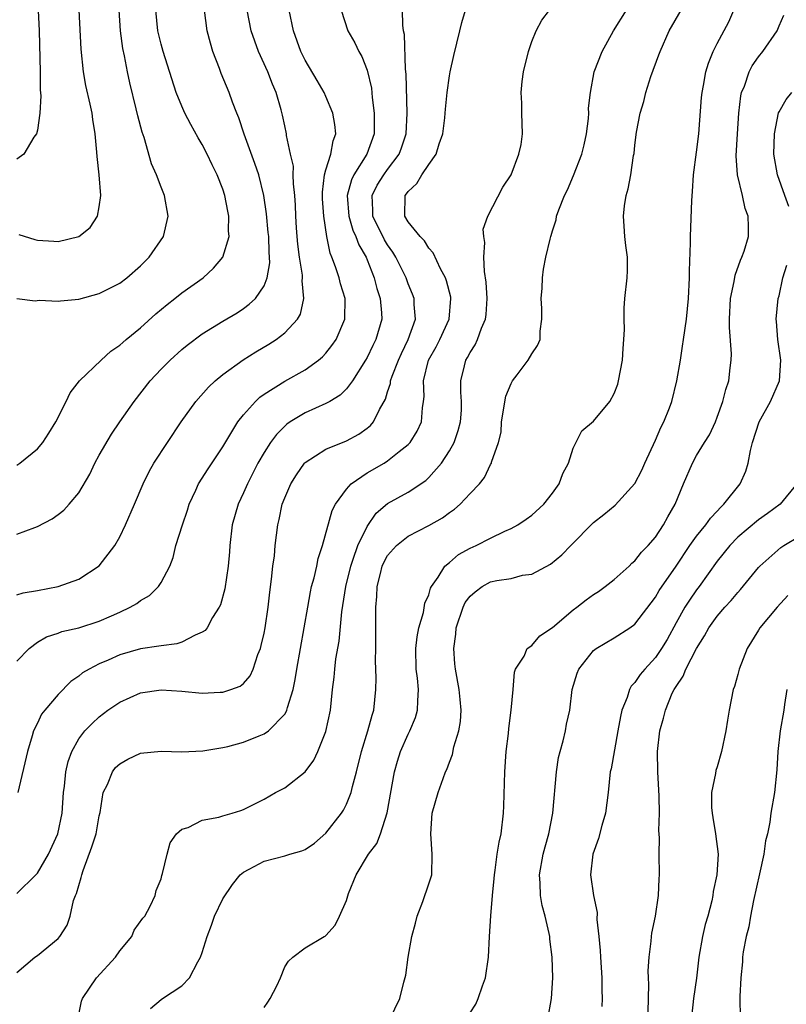
# Model space of a CAD drawing. Units: inches. Extents: x 2511000 to 2514000, y 1548000 to 1551000.
# Drawn here: x 2511949 to 2512024, y 1548194 to 1548290 of the extents above; entities that cross this region are included whole.
import ezdxf

# ---------------------------------------------------------------- set-up
doc = ezdxf.new("R2010")
doc.units = ezdxf.units.IN
doc.header["$MEASUREMENT"] = 0
doc.layers.add('LD25111548_2ft', color=43, linetype='Continuous')

msp = doc.modelspace()

# ---------------------------------------------------------------- linework, layer by layer
at = {"layer": 'LD25111548_2ft'}
for points, elevation in [([(2511950.964, 1548292.964), (2511951.158, 1548289), (2511951.249, 1548285), (2511951.264, 1548283.264), (2511951.33, 1548282.67), (2511951.231, 1548281), (2511951, 1548279.347), (2511950.916, 1548279), (2511950.649, 1548278.649), (2511949.667, 1548277), (2511949, 1548276.534)], 6896), ([(2511949, 1548197.516), (2511950.746, 1548199), (2511951, 1548199.155), (2511953, 1548200.81), (2511953.166, 1548201), (2511953.887, 1548202.113), (2511954.158, 1548203), (2511954.51, 1548204.51), (2511954.7, 1548205), (2511954.795, 1548205.204), (2511955, 1548205.963), (2511955.254, 1548206.746), (2511955.293, 1548207), (2511955.432, 1548207.432), (2511956.285, 1548209.715), (2511956.683, 1548211), (2511957, 1548212.751), (2511957.071, 1548213.071), (2511957.389, 1548215), (2511957.784, 1548215.784), (2511958.29, 1548217), (2511958.583, 1548217.418), (2511959, 1548217.794), (2511959.761, 1548218.239), (2511961, 1548218.833), (2511963, 1548219.03), (2511965, 1548218.955), (2511967.06, 1548219.06), (2511969, 1548219.373), (2511969.482, 1548219.482), (2511971, 1548219.89), (2511972.519, 1548220.519), (2511973, 1548220.703), (2511973.443, 1548221), (2511975, 1548222.615), (2511975.16, 1548222.84), (2511975.213, 1548223), (2511975.27, 1548223.27), (2511975.81, 1548225), (2511976.012, 1548225.988), (2511976.167, 1548227), (2511976.894, 1548231), (2511977.234, 1548233), (2511977.508, 1548234.492), (2511977.62, 1548235), (2511977.854, 1548235.854), (2511978.11, 1548237), (2511978.257, 1548237.743), (2511978.671, 1548239), (2511979.61, 1548242.39), (2511979.931, 1548243), (2511981, 1548244.472), (2511981.459, 1548245), (2511983, 1548246.048), (2511984.652, 1548247), (2511985, 1548247.215), (2511986.119, 1548248.119), (2511987, 1548248.804), (2511987.183, 1548249), (2511987.88, 1548250.12), (2511988.283, 1548251), (2511988.374, 1548252.374), (2511988.485, 1548253), (2511988.538, 1548253.462), (2511988.483, 1548255), (2511988.977, 1548257), (2511989.702, 1548258.298), (2511990.066, 1548259), (2511990.979, 1548261), (2511991.143, 1548263), (2511991.127, 1548263.127), (2511990.723, 1548264.723), (2511990.61, 1548265), (2511990.138, 1548265.862), (2511989.428, 1548267.428), (2511989, 1548267.874), (2511988.58, 1548268.58), (2511988.166, 1548269), (2511987, 1548270.444), (2511986.668, 1548271), (2511986.714, 1548273), (2511986.843, 1548273.157), (2511987, 1548273.401), (2511987.842, 1548274.158), (2511988.304, 1548275), (2511989, 1548276.008), (2511989.725, 1548277), (2511990.009, 1548278.009), (2511990.366, 1548279), (2511990.548, 1548280.548), (2511990.59, 1548281), (2511990.601, 1548281.399), (2511990.781, 1548283), (2511991, 1548284.634), (2511991.068, 1548285), (2511991.41, 1548286.591), (2511992.005, 1548289), (2511992.211, 1548289.789), (2511992.574, 1548291)], 6914), ([(2511949, 1548205.2), (2511950.84, 1548207), (2511951, 1548207.182), (2511952.073, 1548209), (2511952.987, 1548211), (2511953.386, 1548213), (2511953.534, 1548215), (2511953.626, 1548215.625), (2511953.763, 1548217), (2511953.987, 1548218.013), (2511954.339, 1548219), (2511955, 1548220.214), (2511955.606, 1548221), (2511956.3, 1548221.7), (2511957, 1548222.358), (2511957.842, 1548223), (2511959, 1548223.793), (2511961, 1548224.687), (2511963, 1548224.97), (2511965, 1548224.831), (2511967, 1548224.659), (2511968.742, 1548224.742), (2511969, 1548224.741), (2511969.773, 1548225), (2511970.668, 1548225.331), (2511971, 1548225.606), (2511971.649, 1548226.351), (2511971.942, 1548227), (2511972.394, 1548228.394), (2511972.648, 1548229), (2511972.73, 1548229.269), (2511973, 1548230.481), (2511973.099, 1548231), (2511973.388, 1548233), (2511973.543, 1548234.457), (2511973.729, 1548235.729), (2511973.859, 1548237), (2511974, 1548238), (2511974.089, 1548239), (2511974.334, 1548241), (2511974.469, 1548241.531), (2511974.767, 1548243), (2511975, 1548243.629), (2511975.588, 1548245), (2511976.135, 1548245.865), (2511976.933, 1548247), (2511977, 1548247.072), (2511979, 1548248.356), (2511981, 1548249.167), (2511982.196, 1548249.805), (2511983, 1548250.388), (2511983.335, 1548250.664), (2511983.621, 1548251), (2511984.203, 1548252.203), (2511984.79, 1548253.21), (2511985, 1548253.927), (2511985.263, 1548254.737), (2511985.289, 1548255), (2511985.434, 1548255.434), (2511986.042, 1548257), (2511986.339, 1548257.661), (2511987.002, 1548259), (2511987.695, 1548261), (2511987.58, 1548262.42), (2511987.582, 1548263), (2511987.428, 1548263.428), (2511987, 1548264.412), (2511986.784, 1548265), (2511985.807, 1548267), (2511985.503, 1548267.503), (2511985, 1548268.204), (2511984.699, 1548268.699), (2511983.568, 1548271), (2511983.571, 1548271.572), (2511983.483, 1548273), (2511983.995, 1548274.006), (2511984.633, 1548275), (2511985, 1548275.513), (2511986.127, 1548277), (2511986.359, 1548277.641), (2511986.803, 1548279), (2511986.894, 1548281), (2511986.793, 1548284.793), (2511986.735, 1548285.265), (2511986.623, 1548288.623), (2511986.539, 1548289), (2511986.459, 1548289.541), (2511986.447, 1548291)], 6912), ([(2511949, 1548227.767), (2511950.186, 1548229), (2511951, 1548229.604), (2511951.881, 1548230.119), (2511953, 1548230.483), (2511953.369, 1548230.631), (2511955, 1548231.011), (2511957, 1548231.644), (2511958.177, 1548232.177), (2511959, 1548232.528), (2511960.009, 1548233), (2511960.637, 1548233.363), (2511961, 1548233.65), (2511961.866, 1548234.134), (2511962.753, 1548235), (2511963, 1548235.396), (2511963.839, 1548237), (2511964.159, 1548237.841), (2511964.447, 1548239), (2511965.069, 1548241), (2511965.56, 1548242.44), (2511965.731, 1548243), (2511966.374, 1548244.374), (2511966.647, 1548245), (2511967.56, 1548246.441), (2511969, 1548248.569), (2511970.467, 1548251), (2511971, 1548251.696), (2511972.152, 1548253), (2511972.59, 1548253.41), (2511973, 1548253.696), (2511975, 1548254.951), (2511977, 1548256.07), (2511978.279, 1548257), (2511978.67, 1548257.33), (2511979, 1548257.689), (2511979.589, 1548258.411), (2511979.985, 1548259), (2511980.847, 1548261), (2511980.858, 1548263), (2511980.425, 1548264.425), (2511980.286, 1548265), (2511979.935, 1548266.065), (2511979.583, 1548267), (2511979.406, 1548267.406), (2511979.08, 1548269), (2511978.796, 1548271), (2511978.685, 1548272.686), (2511978.668, 1548273.332), (2511978.873, 1548275), (2511979, 1548275.501), (2511979.48, 1548277), (2511979.696, 1548278.304), (2511979.955, 1548279), (2511979.881, 1548279.881), (2511979.689, 1548281), (2511979, 1548282.608), (2511978.822, 1548283), (2511978.168, 1548284.168), (2511977, 1548286.145), (2511976.585, 1548287), (2511975.847, 1548289), (2511975.445, 1548291)], 6908), ([(2511949, 1548234.204), (2511949.596, 1548234.404), (2511951, 1548234.632), (2511953, 1548235.005), (2511955, 1548235.732), (2511956.992, 1548237.008), (2511958.517, 1548239), (2511959, 1548239.825), (2511959.553, 1548241), (2511960.412, 1548243), (2511961.247, 1548245), (2511961.827, 1548246.173), (2511962.295, 1548247), (2511964.96, 1548251), (2511966.368, 1548253), (2511967.608, 1548254.392), (2511968.249, 1548255), (2511969, 1548255.616), (2511970.957, 1548257.043), (2511972.189, 1548257.811), (2511973.455, 1548258.546), (2511974.166, 1548259), (2511975, 1548259.644), (2511976.258, 1548261), (2511976.536, 1548261.464), (2511976.867, 1548263), (2511976.704, 1548264.704), (2511976.745, 1548265), (2511976.735, 1548265.265), (2511976.453, 1548267), (2511976.286, 1548268.286), (2511976.219, 1548269), (2511976.155, 1548269.846), (2511976.093, 1548271), (2511976.058, 1548272.058), (2511975.996, 1548273), (2511975.862, 1548274.138), (2511975.838, 1548275), (2511975.842, 1548275.842), (2511975.567, 1548277), (2511975.175, 1548278.825), (2511975.169, 1548279), (2511975, 1548279.778), (2511974.802, 1548280.802), (2511974.667, 1548281.333), (2511974.187, 1548283), (2511973.818, 1548283.818), (2511973.361, 1548285), (2511972.454, 1548287), (2511971.755, 1548289), (2511971.349, 1548291)], 6906), ([(2511949, 1548240.103), (2511950.751, 1548240.75), (2511951, 1548240.829), (2511952.415, 1548241.585), (2511953, 1548241.993), (2511953.565, 1548242.434), (2511954.064, 1548243), (2511955, 1548244.116), (2511956.068, 1548245.932), (2511956.579, 1548247), (2511957, 1548247.779), (2511958.179, 1548249.821), (2511958.983, 1548251), (2511960.397, 1548253), (2511961.955, 1548255), (2511963, 1548256.12), (2511963.879, 1548257), (2511965, 1548258.028), (2511965.527, 1548258.473), (2511967, 1548259.564), (2511969, 1548260.792), (2511970.385, 1548261.615), (2511971, 1548262.025), (2511971.567, 1548262.433), (2511972.161, 1548263), (2511973, 1548264.223), (2511973.303, 1548265), (2511973.55, 1548266.45), (2511973.531, 1548267), (2511973.48, 1548267.48), (2511973.446, 1548269), (2511973.413, 1548269.413), (2511973.226, 1548271.225), (2511972.962, 1548273), (2511972.478, 1548275), (2511972.106, 1548276.107), (2511971.052, 1548278.948), (2511970.547, 1548280.547), (2511970.347, 1548281), (2511969.92, 1548282.08), (2511969.602, 1548283), (2511968.844, 1548284.844), (2511968.678, 1548285.323), (2511968.038, 1548287), (2511967.787, 1548287.787), (2511967.483, 1548289), (2511967.224, 1548291)], 6904), ([(2511949, 1548246.816), (2511949.298, 1548247), (2511951, 1548248.373), (2511951.518, 1548249), (2511952.104, 1548249.896), (2511952.778, 1548251), (2511953.777, 1548253), (2511954.166, 1548253.835), (2511955.072, 1548255), (2511957.174, 1548257), (2511958.131, 1548257.869), (2511959, 1548258.448), (2511959.279, 1548258.722), (2511959.609, 1548259), (2511961, 1548260.13), (2511962.499, 1548261.502), (2511963.582, 1548262.418), (2511964.339, 1548263), (2511965, 1548263.534), (2511967.072, 1548265), (2511968.075, 1548265.925), (2511968.984, 1548267), (2511969.608, 1548269), (2511969.551, 1548269.551), (2511969.582, 1548271), (2511969.473, 1548271.472), (2511969.196, 1548273), (2511969, 1548273.608), (2511968.45, 1548275), (2511967.97, 1548275.97), (2511967.489, 1548277), (2511967, 1548277.961), (2511966.609, 1548278.609), (2511965.885, 1548279.885), (2511965.305, 1548281), (2511965, 1548281.677), (2511964.479, 1548283), (2511963.197, 1548287), (2511963, 1548287.684), (2511962.691, 1548289), (2511962.5, 1548291)], 6902), ([(2511949, 1548262.987), (2511950.774, 1548262.774), (2511951.171, 1548262.829), (2511953, 1548262.722), (2511953.231, 1548262.769), (2511955, 1548262.931), (2511957, 1548263.465), (2511959, 1548264.487), (2511959.667, 1548265), (2511961, 1548266.161), (2511961.848, 1548267), (2511963.232, 1548269), (2511963.695, 1548271), (2511963.334, 1548273), (2511963, 1548273.802), (2511962.552, 1548275), (2511962.075, 1548276.075), (2511961.357, 1548278.643), (2511961.163, 1548279.163), (2511960.734, 1548280.734), (2511960.591, 1548281.408), (2511959.954, 1548283.954), (2511959.731, 1548285), (2511959.44, 1548286.56), (2511959.282, 1548287.282), (2511959.057, 1548289), (2511958.928, 1548291)], 6900), ([(2511980.499, 1548291), (2511981.133, 1548289), (2511981.822, 1548287.822), (2511982.199, 1548287), (2511982.495, 1548286.495), (2511983, 1548285.159), (2511983.415, 1548283.415), (2511983.493, 1548282.507), (2511983.7, 1548281), (2511983.699, 1548279.699), (2511983.675, 1548279), (2511982.986, 1548277), (2511981.722, 1548275), (2511981.475, 1548274.525), (2511981.063, 1548273), (2511981.225, 1548271), (2511981.62, 1548269.619), (2511981.923, 1548269), (2511982.189, 1548268.189), (2511982.897, 1548267), (2511983, 1548266.751), (2511983.686, 1548265), (2511983.957, 1548263.957), (2511984.281, 1548263), (2511984.416, 1548261.584), (2511984.443, 1548261), (2511983.858, 1548259), (2511983.565, 1548258.435), (2511983, 1548257.259), (2511982.851, 1548257), (2511981.584, 1548255), (2511981, 1548254.221), (2511980.391, 1548253.609), (2511979.382, 1548253), (2511979, 1548252.782), (2511977, 1548251.888), (2511975.539, 1548251), (2511975.219, 1548250.781), (2511975, 1548250.589), (2511974.206, 1548249.793), (2511973.631, 1548249), (2511973, 1548248.021), (2511972.404, 1548247), (2511971.381, 1548245), (2511971, 1548244.11), (2511970.478, 1548243), (2511969.903, 1548241), (2511969.666, 1548239), (2511969.63, 1548238.37), (2511969.52, 1548237), (2511969.196, 1548234.804), (2511968.756, 1548233.244), (2511968.641, 1548233), (2511968.008, 1548232.008), (2511967.46, 1548231), (2511967.266, 1548230.734), (2511967, 1548230.563), (2511966.303, 1548230.303), (2511965, 1548229.621), (2511964.539, 1548229.461), (2511963, 1548229.264), (2511962.793, 1548229.207), (2511961, 1548228.946), (2511959, 1548228.37), (2511957.869, 1548227.869), (2511957, 1548227.514), (2511956.016, 1548227), (2511955.376, 1548226.624), (2511955, 1548226.31), (2511954.225, 1548225.775), (2511953, 1548224.519), (2511951.698, 1548223), (2511951.395, 1548222.605), (2511951, 1548221.746), (2511950.627, 1548221), (2511950.495, 1548220.496), (2511950.015, 1548219), (2511949.101, 1548215)], 6910), ([(2511949.202, 1548269.202), (2511950.729, 1548268.729), (2511951, 1548268.663), (2511952.575, 1548268.575), (2511953, 1548268.518), (2511954.999, 1548269.002), (2511956.105, 1548269.896), (2511956.838, 1548271), (2511957, 1548271.885), (2511957.144, 1548273), (2511956.981, 1548275), (2511956.793, 1548276.793), (2511956.777, 1548277.223), (2511956.614, 1548279), (2511956.377, 1548280.378), (2511956.3, 1548281), (2511956.12, 1548281.88), (2511955.694, 1548283.695), (2511955.454, 1548285), (2511955.227, 1548287.227), (2511955.057, 1548291)], 6898), ([(2511955, 1548193.433), (2511955.281, 1548194.719), (2511955.361, 1548195), (2511956.721, 1548197), (2511958.572, 1548199), (2511959, 1548199.637), (2511960.166, 1548201), (2511960.386, 1548201.614), (2511961.213, 1548202.787), (2511961.408, 1548203), (2511961.946, 1548203.946), (2511962.417, 1548205), (2511962.53, 1548205.47), (2511963, 1548206.624), (2511963.066, 1548206.934), (2511963.149, 1548207.149), (2511963.589, 1548209), (2511963.896, 1548210.104), (2511964.507, 1548211), (2511965, 1548211.445), (2511965.618, 1548211.618), (2511967, 1548212.3), (2511968.592, 1548212.592), (2511969, 1548212.749), (2511969.907, 1548213), (2511970.739, 1548213.261), (2511971, 1548213.357), (2511973, 1548214.364), (2511974.123, 1548215), (2511975, 1548215.459), (2511976.984, 1548217.016), (2511977.842, 1548218.158), (2511978.223, 1548219), (2511979, 1548220.923), (2511979.442, 1548223), (2511979.644, 1548225), (2511979.804, 1548226.196), (2511979.859, 1548227), (2511979.976, 1548227.976), (2511980.281, 1548229.719), (2511980.556, 1548232.556), (2511980.942, 1548235), (2511981.411, 1548237), (2511981.664, 1548237.664), (2511982.098, 1548239), (2511983, 1548240.859), (2511983.874, 1548242.126), (2511985, 1548243.066), (2511987, 1548244.174), (2511988.695, 1548245.305), (2511989, 1548245.6), (2511990.215, 1548247), (2511991, 1548248.198), (2511991.443, 1548249), (2511991.845, 1548250.155), (2511992.069, 1548251), (2511992.157, 1548252.157), (2511992.175, 1548253), (2511992.099, 1548253.901), (2511992.1, 1548255), (2511992.45, 1548256.45), (2511992.59, 1548257), (2511992.753, 1548257.247), (2511993, 1548257.76), (2511993.505, 1548258.495), (2511993.721, 1548259), (2511994.1, 1548260.1), (2511994.499, 1548261), (2511994.55, 1548261.451), (2511994.667, 1548263), (2511994.573, 1548264.573), (2511994.393, 1548265.607), (2511994.333, 1548267), (2511994.443, 1548268.443), (2511994.328, 1548269), (2511994.265, 1548269.735), (2511994.73, 1548271), (2511996.18, 1548273.82), (2511997.008, 1548275), (2511997.737, 1548277), (2511997.95, 1548277.95), (2511998.079, 1548279), (2511998.013, 1548281), (2511998.033, 1548281.967), (2511997.967, 1548283), (2511998.056, 1548284.056), (2511998.191, 1548285), (2511998.665, 1548287), (2511999, 1548287.957), (2511999.406, 1548289), (2511999.96, 1548290.039), (2512000.703, 1548291)], 6916), ([(2511961.97, 1548194.03), (2511963, 1548194.898), (2511963.141, 1548195), (2511965, 1548196.207), (2511965.76, 1548197), (2511966.554, 1548198.554), (2511966.833, 1548199), (2511967, 1548199.45), (2511967.463, 1548201), (2511967.897, 1548202.103), (2511968.195, 1548203), (2511969, 1548204.658), (2511969.926, 1548206.074), (2511970.694, 1548207), (2511971, 1548207.271), (2511971.54, 1548207.54), (2511973, 1548208.327), (2511975, 1548208.839), (2511975.499, 1548209), (2511976.672, 1548209.328), (2511977, 1548209.473), (2511977.909, 1548210.091), (2511979, 1548211.037), (2511980.521, 1548213), (2511980.704, 1548213.296), (2511981, 1548213.877), (2511981.467, 1548215), (2511981.591, 1548215.591), (2511981.969, 1548217), (2511982.453, 1548219), (2511983.083, 1548221), (2511983.484, 1548222.516), (2511983.655, 1548223), (2511983.86, 1548225), (2511983.879, 1548226.122), (2511983.824, 1548227.824), (2511983.856, 1548229), (2511983.864, 1548230.136), (2511983.849, 1548233), (2511983.951, 1548234.049), (2511983.988, 1548235), (2511984.291, 1548236.291), (2511984.479, 1548237), (2511984.643, 1548237.357), (2511985, 1548238.017), (2511985.843, 1548239), (2511987, 1548239.9), (2511989, 1548240.934), (2511990.325, 1548241.675), (2511991, 1548242.195), (2511991.486, 1548242.514), (2511992.043, 1548243), (2511993, 1548244.046), (2511993.904, 1548245), (2511994.394, 1548245.605), (2511995, 1548246.878), (2511995.076, 1548247), (2511995.092, 1548247.092), (2511995.752, 1548249), (2511996.007, 1548249.994), (2511996.056, 1548251), (2511996.485, 1548253.515), (2511997, 1548254.745), (2511997.131, 1548255), (2511997.591, 1548255.591), (2511998.64, 1548257), (2511999, 1548257.627), (2511999.563, 1548258.437), (2511999.821, 1548259), (2511999.815, 1548259.815), (2511999.972, 1548261), (2511999.964, 1548262.036), (2511999.908, 1548263), (2511999.998, 1548263.998), (2512000.03, 1548265), (2512000.143, 1548265.857), (2512000.366, 1548267), (2512000.764, 1548268.764), (2512000.83, 1548269), (2512000.882, 1548269.118), (2512001, 1548269.562), (2512001.353, 1548270.647), (2512001.409, 1548271), (2512001.61, 1548271.61), (2512002.16, 1548273), (2512002.447, 1548273.553), (2512003.059, 1548274.941), (2512003.848, 1548277), (2512004.074, 1548277.926), (2512004.301, 1548279), (2512004.488, 1548280.488), (2512004.519, 1548281), (2512004.511, 1548281.489), (2512004.682, 1548283), (2512005.053, 1548285), (2512005.818, 1548287), (2512006.94, 1548289), (2512008.205, 1548291)], 6918), ([(2511973, 1548194.106), (2511973.349, 1548194.651), (2511973.607, 1548195), (2511974.231, 1548196.231), (2511974.598, 1548197), (2511975, 1548198.061), (2511975.373, 1548198.626), (2511975.796, 1548199), (2511977, 1548199.923), (2511978.83, 1548201), (2511978.945, 1548201.055), (2511979, 1548201.099), (2511979.888, 1548202.112), (2511980.338, 1548203), (2511981, 1548204.515), (2511981.204, 1548205.204), (2511981.927, 1548207), (2511983.149, 1548209), (2511983.955, 1548210.045), (2511984.308, 1548211), (2511984.965, 1548213.035), (2511985.656, 1548217), (2511985.944, 1548218.056), (2511986.256, 1548219), (2511987, 1548220.68), (2511987.164, 1548221), (2511987.699, 1548222.301), (2511987.911, 1548223), (2511987.917, 1548223.917), (2511987.999, 1548225), (2511987.899, 1548226.101), (2511987.784, 1548227), (2511987.749, 1548229), (2511987.861, 1548230.139), (2511988.029, 1548231), (2511988.477, 1548232.477), (2511988.613, 1548233.387), (2511989, 1548234.211), (2511989.163, 1548234.837), (2511989.258, 1548235), (2511989.914, 1548235.914), (2511990.566, 1548237), (2511991, 1548237.344), (2511991.888, 1548238.113), (2511993, 1548238.733), (2511993.588, 1548239), (2511995, 1548239.723), (2511996.386, 1548240.386), (2511997, 1548240.652), (2511997.635, 1548241), (2511998.451, 1548241.549), (2511999, 1548241.946), (2512000.152, 1548243), (2512001, 1548244.094), (2512001.645, 1548245), (2512001.995, 1548246.005), (2512002.551, 1548247), (2512003, 1548248.439), (2512003.87, 1548250.13), (2512005, 1548251.078), (2512006.558, 1548253), (2512007, 1548253.753), (2512007.334, 1548254.666), (2512007.428, 1548255), (2512007.807, 1548257), (2512007.86, 1548258.14), (2512007.936, 1548259), (2512007.982, 1548259.982), (2512007.952, 1548261), (2512007.957, 1548262.043), (2512008.042, 1548263), (2512008.256, 1548265), (2512008.286, 1548265.714), (2512008.291, 1548267), (2512008.128, 1548268.128), (2512008.043, 1548269), (2512007.978, 1548270.021), (2512007.89, 1548271), (2512008.002, 1548272.002), (2512008.158, 1548273), (2512008.349, 1548273.651), (2512008.609, 1548275), (2512008.88, 1548276.88), (2512008.92, 1548277.08), (2512009, 1548277.884), (2512009.163, 1548279.163), (2512009.525, 1548281), (2512009.883, 1548282.117), (2512010.071, 1548283), (2512010.567, 1548284.567), (2512011.345, 1548286.655), (2512011.46, 1548287), (2512012.332, 1548289), (2512013.49, 1548291)], 6920), ([(2511985.206, 1548193), (2511986.182, 1548195), (2511986.568, 1548196.568), (2511986.754, 1548197.246), (2511987.006, 1548199.006), (2511987.352, 1548201), (2511987.692, 1548202.308), (2511987.85, 1548203), (2511988.419, 1548204.419), (2511989, 1548206.134), (2511989.275, 1548207), (2511989.336, 1548209), (2511989.198, 1548211), (2511989.337, 1548213), (2511989.892, 1548215), (2511990.377, 1548216.377), (2511990.622, 1548217), (2511990.754, 1548217.246), (2511991, 1548217.939), (2511991.306, 1548218.694), (2511991.439, 1548219.439), (2511991.925, 1548221), (2511992.084, 1548221.916), (2511992.144, 1548223), (2511992.027, 1548224.027), (2511991.952, 1548225), (2511991.575, 1548227), (2511991.508, 1548227.508), (2511991.411, 1548229), (2511991.606, 1548230.394), (2511991.652, 1548231), (2511992.322, 1548233), (2511992.536, 1548233.464), (2511993, 1548234.089), (2511993.49, 1548234.51), (2511994.18, 1548235), (2511995, 1548235.456), (2511995.599, 1548235.599), (2511997, 1548235.804), (2511998.101, 1548236.101), (2511999, 1548236.211), (2512000.808, 1548237.192), (2512001.917, 1548238.083), (2512002.797, 1548239), (2512005, 1548241.225), (2512006.001, 1548241.999), (2512007.084, 1548242.916), (2512009, 1548245.008), (2512009.674, 1548246.327), (2512009.957, 1548247), (2512011, 1548249.229), (2512011.529, 1548250.471), (2512011.826, 1548251), (2512012.362, 1548252.362), (2512012.59, 1548253), (2512013.068, 1548255), (2512013.424, 1548257), (2512013.644, 1548258.356), (2512013.742, 1548259), (2512014.001, 1548261), (2512014.2, 1548263), (2512014.321, 1548265), (2512014.314, 1548265.686), (2512014.399, 1548268.399), (2512014.391, 1548269), (2512014.52, 1548272.52), (2512014.601, 1548273.399), (2512014.711, 1548275), (2512015, 1548277.194), (2512015.204, 1548279), (2512015.477, 1548282.523), (2512015.527, 1548283), (2512015.673, 1548283.673), (2512015.894, 1548285), (2512016.14, 1548285.86), (2512016.614, 1548287), (2512017, 1548287.758), (2512018.127, 1548289.873), (2512018.617, 1548291)], 6922), ([(2511993, 1548193.6), (2511993.549, 1548194.451), (2511993.804, 1548195), (2511994.207, 1548196.208), (2511994.515, 1548197), (2511994.795, 1548199), (2511994.876, 1548201), (2511995.012, 1548203.012), (2511995.183, 1548205), (2511995.352, 1548206.647), (2511995.363, 1548207), (2511995.443, 1548207.443), (2511995.643, 1548209), (2511995.818, 1548210.182), (2511996.006, 1548211), (2511996.245, 1548213), (2511996.293, 1548213.707), (2511996.365, 1548217), (2511996.505, 1548219), (2511996.72, 1548220.72), (2511996.766, 1548221.234), (2511997.001, 1548223.001), (2511997.186, 1548225), (2511997.301, 1548226.699), (2511997.415, 1548227), (2511998.243, 1548228.243), (2511998.551, 1548229), (2511999, 1548229.275), (2511999.776, 1548230.225), (2512001, 1548231.027), (2512003, 1548232.736), (2512003.368, 1548233), (2512004.282, 1548233.718), (2512005, 1548234.231), (2512005.465, 1548234.535), (2512006.127, 1548235), (2512007, 1548235.687), (2512008.44, 1548237), (2512008.718, 1548237.282), (2512009, 1548237.503), (2512009.656, 1548238.344), (2512010.298, 1548239), (2512011, 1548239.815), (2512011.797, 1548241), (2512012.209, 1548241.791), (2512012.912, 1548243), (2512013.742, 1548245), (2512014.599, 1548247), (2512015, 1548247.731), (2512015.757, 1548249), (2512016.236, 1548249.764), (2512016.822, 1548251), (2512017, 1548251.453), (2512017.56, 1548253), (2512017.842, 1548254.158), (2512018.128, 1548255), (2512018.26, 1548256.26), (2512018.362, 1548257), (2512018.389, 1548257.611), (2512018.18, 1548260.18), (2512018.193, 1548261), (2512018.304, 1548263), (2512018.651, 1548264.651), (2512018.74, 1548265.26), (2512019.271, 1548266.728), (2512019.395, 1548267), (2512019.601, 1548267.601), (2512020.03, 1548269), (2512020.05, 1548269.95), (2512020.017, 1548271), (2512019.724, 1548271.724), (2512019.44, 1548273), (2512018.959, 1548275), (2512018.853, 1548276.853), (2512018.958, 1548279), (2512019.085, 1548281), (2512019.306, 1548282.694), (2512019.373, 1548283), (2512019.633, 1548283.633), (2512020.098, 1548285), (2512020.396, 1548285.604), (2512021, 1548286.482), (2512021.421, 1548287), (2512022.836, 1548289), (2512023, 1548289.468), (2512023.473, 1548290.527)], 6924), ([(2512023.941, 1548271.941), (2512023.576, 1548273), (2512022.855, 1548275), (2512022.51, 1548277), (2512022.578, 1548279), (2512022.962, 1548281.037), (2512023, 1548281.13), (2512023.682, 1548282.318), (2512024.261, 1548283)], 6926), ([(2512000.55, 1548193), (2512000.914, 1548195), (2512001.044, 1548197), (2512000.981, 1548199), (2512000.746, 1548200.746), (2512000.733, 1548201), (2512000.681, 1548201.319), (2512000.29, 1548203), (2512000.01, 1548204.01), (2511999.833, 1548205), (2511999.802, 1548206.198), (2511999.741, 1548207), (2512000.111, 1548209), (2512000.278, 1548209.722), (2512000.642, 1548211), (2512001.025, 1548213), (2512001.383, 1548217), (2512001.603, 1548218.397), (2512001.738, 1548219), (2512002.037, 1548220.038), (2512002.254, 1548221), (2512002.368, 1548221.632), (2512002.681, 1548223), (2512002.93, 1548225), (2512003.399, 1548226.601), (2512003.552, 1548227), (2512005, 1548228.795), (2512005.241, 1548229), (2512007, 1548230.017), (2512008.499, 1548231), (2512009, 1548231.365), (2512011, 1548233.988), (2512011.37, 1548234.63), (2512013, 1548237.001), (2512014.348, 1548239), (2512015, 1548239.908), (2512015.905, 1548241), (2512016.338, 1548241.662), (2512017, 1548242.347), (2512017.305, 1548242.696), (2512017.653, 1548243), (2512019.219, 1548245), (2512019.771, 1548246.229), (2512020.001, 1548247), (2512020.218, 1548248.218), (2512020.432, 1548249), (2512021.07, 1548251), (2512022.175, 1548253), (2512023.034, 1548255), (2512023.164, 1548257), (2512022.89, 1548259), (2512022.767, 1548260.767), (2512022.737, 1548261), (2512022.933, 1548263), (2512023, 1548263.243), (2512023.372, 1548265), (2512023.756, 1548266.244)], 6926), ([(2512024.726, 1548245), (2512023.105, 1548243), (2512021.893, 1548242.107), (2512021, 1548241.493), (2512019, 1548239.792), (2512018.218, 1548239), (2512017, 1548237.488), (2512015.245, 1548235), (2512015, 1548234.687), (2512014.301, 1548233.699), (2512013.86, 1548233), (2512013, 1548231.493), (2512012.124, 1548229.876), (2512011.603, 1548229), (2512011, 1548228.107), (2512009.973, 1548227), (2512009.533, 1548226.467), (2512009, 1548225.68), (2512008.656, 1548225.344), (2512008.48, 1548225), (2512008.244, 1548224.244), (2512007.73, 1548223), (2512007.601, 1548222.399), (2512007.342, 1548221), (2512006.702, 1548217.298), (2512006.621, 1548217), (2512006.409, 1548215), (2512006.138, 1548213), (2512005.79, 1548211.791), (2512005.472, 1548210.528), (2512004.935, 1548209), (2512004.709, 1548207), (2512004.978, 1548205), (2512005.332, 1548203.332), (2512005.321, 1548202.679), (2512005.515, 1548201), (2512005.644, 1548199.644), (2512005.659, 1548199), (2512005.793, 1548197), (2512005.803, 1548195.803), (2512005.84, 1548195), (2512005.794, 1548194.206)], 6928), ([(2512010.295, 1548193.705), (2512010.345, 1548196.345), (2512010.316, 1548197), (2512010.31, 1548197.69), (2512010.384, 1548199), (2512010.576, 1548200.576), (2512010.603, 1548201), (2512010.658, 1548201.342), (2512010.998, 1548203), (2512011.309, 1548205), (2512011.375, 1548206.625), (2512011.409, 1548207), (2512011.366, 1548209), (2512011.39, 1548210.61), (2512011.32, 1548211.32), (2512011.384, 1548213), (2512011.367, 1548214.633), (2512011.222, 1548217), (2512011.198, 1548219), (2512011.444, 1548221), (2512011.785, 1548222.214), (2512011.973, 1548223), (2512012.639, 1548224.639), (2512012.806, 1548225), (2512012.887, 1548225.113), (2512013, 1548225.315), (2512013.693, 1548226.308), (2512013.966, 1548227), (2512015, 1548229.002), (2512015.774, 1548230.226), (2512016.18, 1548231), (2512017, 1548232.129), (2512017.751, 1548233), (2512018.353, 1548233.647), (2512019, 1548234.437), (2512019.275, 1548234.725), (2512021, 1548236.853), (2512021.134, 1548237), (2512023.184, 1548238.816), (2512023.459, 1548239), (2512025, 1548239.92)], 6930), ([(2512023.846, 1548234.154), (2512022.819, 1548233), (2512021.138, 1548231), (2512021, 1548230.757), (2512019.902, 1548229), (2512019.125, 1548227), (2512019, 1548226.477), (2512018.686, 1548225.313), (2512018.542, 1548225), (2512018.155, 1548223), (2512017.984, 1548222.016), (2512017.846, 1548221), (2512017.418, 1548219), (2512017, 1548217.511), (2512016.875, 1548217.125), (2512016.834, 1548216.834), (2512016.451, 1548215), (2512016.441, 1548213.559), (2512016.497, 1548213), (2512016.587, 1548212.587), (2512016.838, 1548211), (2512017.078, 1548209), (2512016.964, 1548207), (2512016.622, 1548205.378), (2512016.573, 1548205), (2512016.468, 1548204.468), (2512016.085, 1548203), (2512015.832, 1548202.168), (2512015.583, 1548201), (2512015.215, 1548199), (2512014.973, 1548196.973), (2512014.698, 1548195), (2512014.523, 1548193.477)], 6932), ([(2512023.753, 1548225), (2512023.535, 1548223.536), (2512023.483, 1548223), (2512023.099, 1548221), (2512022.88, 1548219), (2512022.791, 1548217.208), (2512022.551, 1548215), (2512022.213, 1548213), (2512022.106, 1548212.106), (2512021.881, 1548211), (2512021.69, 1548210.31), (2512021.518, 1548209), (2512021.105, 1548207.105), (2512020.515, 1548204.515), (2512020.218, 1548203), (2512020.059, 1548201.941), (2512019.797, 1548201), (2512019.523, 1548199.523), (2512019.465, 1548199), (2512019.445, 1548198.555), (2512019.292, 1548197), (2512019.2, 1548195.2), (2512019.222, 1548193)], 6934)]:
    msp.add_lwpolyline(points, dxfattribs=dict(at, elevation=elevation))

doc.saveas('drawing.dxf')
